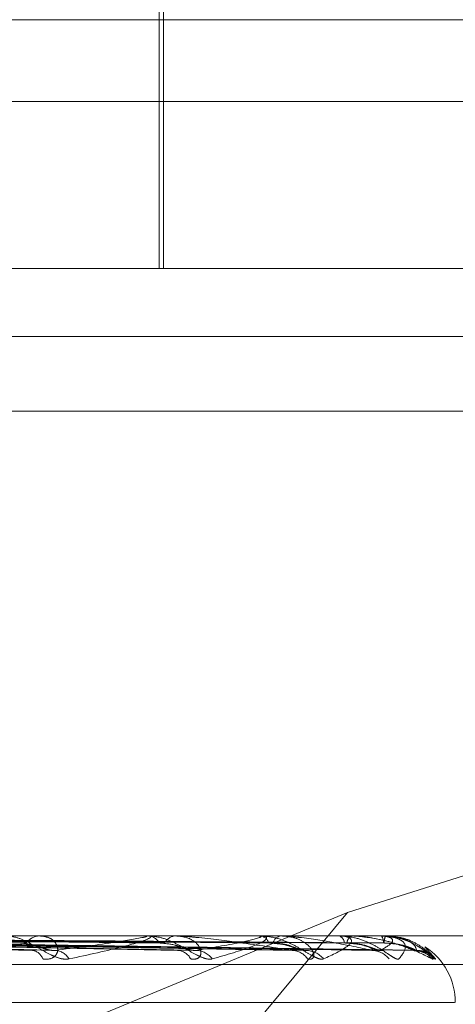
# Model space of a CAD drawing. Units: inches. Extents: x 0 to 23.4, y 0 to 16.5.
# Drawn here: x 5.8 to 5.8, y 2.9 to 2.9 of the extents above; entities that cross this region are included whole.
import ezdxf

# ---------------------------------------------------------------- set-up
doc = ezdxf.new("R2010")
doc.units = ezdxf.units.IN
doc.header["$MEASUREMENT"] = 0
doc.linetypes.add('HIDDEN', pattern=[0.07500000000000001, 0.05, -0.025])

msp = doc.modelspace()

# ---------------------------------------------------------------- linework, layer by layer
at = {"color": 7, "linetype": 'HIDDEN', "lineweight": 0}
for p, q in [((5.759298072, 2.8800597645), (5.759298072, 2.8927456787)), ((5.7594074334, 2.8800597645), (5.7594074334, 2.8888086709)), ((5.8111240563, 2.8865776997), (5.6639462785, 2.8865776997)), ((5.7089025532, 2.8844342177), (5.780842254, 2.8844342177)), ((5.6961731286, 2.8800597645), (5.7814516676, 2.8800597645)), ((5.8111240563, 2.8782776997), (5.6639462785, 2.8782776997)), ((5.7817376677, 2.87631581), (5.6964591286, 2.87631581)), ((5.7758148572, 2.8668348891), (5.7642358072, 2.8631780538)), ((5.7642358072, 2.8631780538), (5.743549769, 2.8546110331)), ((5.7642358072, 2.8631780538), (5.7571195794, 2.8546110331)), ((5.7814516676, 2.8625619517), (5.6961731286, 2.8625619517)), ((5.758929408, 2.8625594548), (5.7509308065, 2.8625594548)), ((5.7562077591, 2.8625619517), (5.7561551766, 2.8625619517)), ((5.7589658384, 2.8625619517), (5.7590109029, 2.8625619517)), ((5.7618957468, 2.8625594548), (5.7590171471, 2.8625594548)), ((5.7597623651, 2.8625619517), (5.759719745, 2.8625619517)), ((5.761923176, 2.8625619517), (5.7619570572, 2.8625619517)), ((5.7639816308, 2.8625594548), (5.7619633014, 2.8625594548)), ((5.7625136222, 2.8625619517), (5.7624825049, 2.8625619517)), ((5.7639990673, 2.8625619517), (5.7640205408, 2.8625619517)), ((5.7651116708, 2.8625594548), (5.764026785, 2.8625594548)), ((5.7643620929, 2.8625619517), (5.7643436031, 2.8625619517)), ((5.7651184844, 2.8625619517), (5.765126774, 2.8625619517)), ((5.765245024, 2.8625594548), (5.7651330182, 2.8625594548)), ((5.7652409686, 2.8625619517), (5.7652357746, 2.8625619517)), ((5.7463070748, 2.8624054668), (5.7564238252, 2.8621913979)), ((5.7476953067, 2.8624045544), (5.7598761575, 2.8621897371)), ((5.7479965012, 2.8624052866), (5.7601471448, 2.8621910716)), ((5.749083888, 2.862404676), (5.7628516154, 2.8621899599)), ((5.7493071477, 2.862405156), (5.7630524976, 2.8621908346)), ((5.7500545929, 2.862404777), (5.7649115933, 2.8621901445)), ((5.7501918575, 2.8624050504), (5.765035104, 2.8621906427)), ((5.750572439, 2.8624048682), (5.7659817375, 2.8621903111)), ((5.7506187515, 2.8624049572), (5.7660234101, 2.8621904731)), ((5.76626494, 2.862276117), (5.7665436277, 2.8619580046)), ((5.6962303286, 2.8618131608), (5.7815088676, 2.8618131608)), ((5.7081057396, 2.8608121704), (5.7670448436, 2.8608121704))]:
    msp.add_line(p, q, dxfattribs=at)
at = {"color": 7, "linetype": 'HIDDEN', "lineweight": 0, "flags": 128}
msp.add_lwpolyline([(5.7650976742, 2.8621819878), (5.765165759, 2.8621778779), (5.765185693, 2.8621752797)], dxfattribs=at)
at = {"color": 7, "linetype": 'HIDDEN', "lineweight": 0}
for centre, radius, start, end in [((5.7561712426, 2.8621274832), 0.0004347654279062, 92.1177519663, 145.0057411579), ((5.7589658786, 2.8622943543), 0.0002675974349526, 90.0086076029, 97.8331649289), ((5.7589853504, 2.8622048484), 0.0003580163534518, 28.7077537259, 85.9071949051), ((5.759747896, 2.8622213006), 0.0003418122656889, 94.7241306753, 152.9362866148), ((5.7619232451, 2.862409286), 0.0001526656623917, 90.0259660776, 100.3768155457), ((5.7619130592, 2.8622917543), 0.0002737562356339, 18.1032728735, 80.7513357891), ((5.7625311872, 2.8623055446), 0.0002609876571621, 100.7504007041, 164.1515475886), ((5.7639991956, 2.8624989265), 6.302528694e-05, 90.1165584236, 106.1822180797), ((5.7639384954, 2.8623589932), 0.0002189145495599, 4.6705839737, 67.9891322377), ((5.7644376082, 2.862368146), 0.0002154010432557, 115.8756159091, 177.6924618711), ((5.765118841, 2.8625504335), 1.15237474342e-05, 91.7732773237, 128.4781686908), ((5.7648901528, 2.8623969323), 0.0002884804887855, 356.0019509181, 34.8918777302), ((5.7655772814, 2.8624001362), 0.0003779036064149, 154.647099817, 183.5375264256), ((5.7652403639, 2.8625564277), 5.5569583152e-06, 33.0062086334, 83.7527506489), ((5.7653129452, 2.8608121704), 0.0017497812773417, 0, 56.9543137322), ((5.7559350068, 2.8618621098), 0.000322066330461, 17.3224304401, 83.3171411712), ((5.7565363404, 2.861715344), 0.0004678015100587, 31.2468057388, 85.9683351767), ((5.7597589035, 2.861775292), 0.0004072554454582, 26.6566926144, 86.9959265149), ((5.7602476965, 2.8616334969), 0.000548879604385, 36.2435164797, 87.8437454277), ((5.7627723319, 2.8616866409), 0.0004954845932345, 33.2075374856, 88.649343926), ((5.7631335503, 2.8615687322), 0.00061337852698, 39.3930254692, 88.8529583806), ((5.76486908, 2.8616084894), 0.0005735312702045, 37.5467913219, 89.3869259442), ((5.7659745508, 2.8615518157), 0.0006301831624768, 40.1324574142, 89.6607823762), ((5.7660493161, 2.8615245808), 0.0006574193787145, 41.2450284804, 89.6494353584)]:
    msp.add_arc(centre, radius, start, end, dxfattribs=at)
for points, knots in [([(5.756936283020202, 2.861958004589526), (5.756877003459728, 2.861953125313124), (5.756810089087106, 2.861947617618454), (5.756664646699266, 2.861978276320389), (5.756565033407846, 2.862014666141659), (5.756381005925086, 2.862101497333005), (5.756162776373531, 2.862227158853793), (5.755865113870994, 2.862398746578712), (5.755561852803223, 2.862534217646717), (5.755380830087891, 2.86255258799196), (5.755288559499282, 2.862561951692893)], [0, 0, 0, 0, 0.1194461009601795, 0.1348299623649259, 0.253673827869913, 0.2817546550331094, 0.4371652095504537, 0.6109336935288603, 0.8016857882129244, 0.9999999999999999, 0.9999999999999999, 0.9999999999999999, 0.9999999999999999]), ([(5.756242465549167, 2.861958004589524), (5.756308792255877, 2.861953125313123), (5.756383661400182, 2.861947617618453), (5.756495581467884, 2.861978276320388), (5.75655286831186, 2.86201466614166), (5.756622239226395, 2.862101497333002), (5.756652900582412, 2.862227158853795), (5.75658269162996, 2.862398746578709), (5.756413634324531, 2.862534217646717), (5.75624243831436, 2.862552587991959), (5.756155176577084, 2.862561951692892)], [0, 0, 0, 0, 0.1194461009597483, 0.1348299623642484, 0.2536738278689932, 0.2817546550331976, 0.4371652095491911, 0.6109336935299187, 0.8016857882135536, 0.9999999999999999, 0.9999999999999999, 0.9999999999999999, 0.9999999999999999]), ([(5.756569230509118, 2.862181987836026), (5.757089471150024, 2.862250246527159), (5.757962321712621, 2.862364769754053), (5.758741337659004, 2.862488890899378), (5.758971765344609, 2.862544907559907), (5.758975603581787, 2.862555821626057), (5.758958967642751, 2.862558970572646), (5.75893848182319, 2.862559306141651), (5.758929408014732, 2.86255945477563)], [0, 0, 0, 0, 0.5273188798743507, 0.8847263069760473, 0.9590362595958541, 0.9800473728120294, 0.9911623590752221, 1, 1, 1, 1]), ([(5.758965838408508, 2.862561951692893), (5.758980863722588, 2.862561729719144), (5.759013314388241, 2.862561250315127), (5.759053463118335, 2.862556585976225), (5.759095749003342, 2.862540365627663), (5.758987198118169, 2.862453445036801), (5.758282065291777, 2.862251230389583), (5.757436936075359, 2.86206708939154), (5.756936283020202, 2.861958004589525)], [0, 0, 0, 0, 0.0132216410974492, 0.0285552137117845, 0.0542426430592229, 0.1337588501399605, 0.4868402727600291, 1, 1, 1, 1]), ([(5.760690374207392, 2.861958004589526), (5.760643234386928, 2.861953125313125), (5.760590023271892, 2.861947617618456), (5.760464650519181, 2.861978276320388), (5.760375079963231, 2.862014666141663), (5.760202634203905, 2.862101497333002), (5.759988272640557, 2.862227158853793), (5.759674466058521, 2.862398746578712), (5.759336110202515, 2.862534217646719), (5.759120700910571, 2.86255258799196), (5.759010902854986, 2.862561951692893)], [0, 0, 0, 0, 0.1194461009593123, 0.1348299623644102, 0.2536738278677145, 0.2817546550323439, 0.4371652095508978, 0.6109336935290981, 0.8016857882120254, 1, 1, 1, 1]), ([(5.760122872062405, 2.861958004589524), (5.760178470828139, 2.861953125313124), (5.760241230344198, 2.861947617618455), (5.760326365039987, 2.861978276320387), (5.76036512962563, 2.862014666141655), (5.760399948946832, 2.862101497333007), (5.760389165600822, 2.86222715885379), (5.7602614027305, 2.862398746578711), (5.760032817709286, 2.862534217646717), (5.759825446087896, 2.862552587991959), (5.759719744979989, 2.862561951692892)], [0, 0, 0, 0, 0.119446100960199, 0.1348299623660733, 0.2536738278715005, 0.2817546550331362, 0.4371652095511973, 0.610933693529609, 0.801685788213107, 1, 1, 1, 1]), ([(5.762784011120053, 2.862181987836025), (5.762340861893746, 2.862250246527158), (5.761597353945531, 2.862364769754052), (5.760618060328567, 2.862488890899378), (5.760050244827736, 2.862544907559906), (5.759896961297235, 2.862555821626056), (5.759834302913227, 2.862558970572644), (5.759808185634616, 2.86255930614165), (5.759796617477293, 2.86255945477563)], [0, 0, 0, 0, 0.5273188798737027, 0.884726306975891, 0.9590362595958586, 0.9800473728111575, 0.9911623590749, 1, 1, 1, 1]), ([(5.760268348006032, 2.862181987836026), (5.760669002826808, 2.862250246527159), (5.761341214411654, 2.862364769754052), (5.761879678154184, 2.86248889089938), (5.761984785572813, 2.862544907559906), (5.761958527688695, 2.862555821626056), (5.761930754033347, 2.862558970572646), (5.76190649286465, 2.862559306141651), (5.761895746836303, 2.86255945477563)], [0, 0, 0, 0, 0.5273188798744597, 0.8847263069762763, 0.959036259596817, 0.9800473728110142, 0.9911623590751785, 1, 1, 1, 1]), ([(5.761923175961314, 2.862561951692893), (5.761940666988798, 2.862561729719144), (5.761978442936893, 2.862561250315126), (5.762032332105695, 2.862556585976225), (5.762109000849216, 2.862540365627663), (5.762138912648738, 2.862453445036798), (5.761696224002956, 2.862251230389583), (5.761064566811808, 2.86206708939154), (5.760690374207392, 2.861958004589526)], [0, 0, 0, 0, 0.0132216410973367, 0.0285552137118447, 0.0542426430604762, 0.1337588501396782, 0.486840272760488, 1, 1, 1, 1]), ([(5.763607575890429, 2.861958004589526), (5.763574279565911, 2.861953125313124), (5.763536694896797, 2.861947617618454), (5.763435923077154, 2.86197827632039), (5.763359632569935, 2.862014666141661), (5.763205001173088, 2.862101497333004), (5.763002255183371, 2.862227158853794), (5.762683646309324, 2.862398746578712), (5.762322424727294, 2.862534217646717), (5.762080414311788, 2.86255258799196), (5.761957057177035, 2.862561951692893)], [0, 0, 0, 0, 0.1194461009585428, 0.1348299623637422, 0.2536738278686383, 0.2817546550325699, 0.437165209549351, 0.6109336935283001, 0.8016857882129373, 1, 1, 1, 1]), ([(5.763186900077625, 2.861958004589524), (5.763229761418126, 2.861953125313123), (5.763278143013507, 2.861947617618453), (5.763333415347669, 2.861978276320388), (5.763352256621856, 2.862014666141657), (5.763351265888724, 2.862101497333005), (5.763299427578918, 2.862227158853791), (5.763118728473738, 2.862398746578712), (5.762838877394982, 2.862534217646717), (5.762602825113068, 2.862552587991959), (5.762482504947972, 2.862561951692892)], [0, 0, 0, 0, 0.1194461009594266, 0.1348299623649326, 0.2536738278691714, 0.2817546550320548, 0.4371652095499721, 0.6109336935290169, 0.8016857882129717, 1, 1, 1, 1]), ([(5.764875216734189, 2.862181987836025), (5.76456173361026, 2.862250246527158), (5.764035777159398, 2.86236476975405), (5.76327084793459, 2.86248889089938), (5.762784236706462, 2.862544907559905), (5.762641508201199, 2.862555821626056), (5.762579619204407, 2.862558970572645), (5.76255118356935, 2.86255930614165), (5.762538588539647, 2.86255945477563)], [0, 0, 0, 0, 0.5273188798747845, 0.8847263069754409, 0.9590362595962043, 0.9800473728108833, 0.9911623590753211, 1, 1, 1, 1]), ([(5.763999067342549, 2.862561951692893), (5.764018391912131, 2.862561729719144), (5.764060127821482, 2.862561250315126), (5.764125809734018, 2.862556585976225), (5.764234090327912, 2.862540365627662), (5.764401383721737, 2.8624534450368), (5.764237139177668, 2.862251230389584), (5.763841783748437, 2.86206708939154), (5.763607575890429, 2.861958004589526)], [0, 0, 0, 0, 0.0132216410979353, 0.0285552137121757, 0.0542426430600583, 0.1337588501407947, 0.4868402727614642, 1, 1, 1, 1]), ([(5.765582452799797, 2.861958004589526), (5.765564203387148, 2.861953125313125), (5.765543603571825, 2.861947617618455), (5.765471074841359, 2.861978276320389), (5.765410821720585, 2.86201466614166), (5.765279593467784, 2.862101497333005), (5.765095790820008, 2.862227158853793), (5.764783895008793, 2.862398746578713), (5.764412863189867, 2.862534217646717), (5.764152998537767, 2.86255258799196), (5.764020540772099, 2.862561951692893)], [0, 0, 0, 0, 0.1194461009600802, 0.1348299623652055, 0.2536738278692117, 0.2817546550328169, 0.437165209550142, 0.6109336935280466, 0.8016857882129476, 1, 1, 1, 1]), ([(5.764362092871268, 2.862561951692892), (5.764382590049457, 2.862561729719142), (5.764426858480229, 2.862561250315126), (5.764512411550479, 2.862556585976224), (5.764688219710342, 2.862540365627662), (5.765212782285556, 2.862453445036798), (5.765878531349099, 2.862251230389584), (5.766241399115818, 2.86206708939154), (5.766456361339932, 2.861958004589525)], [0, 0, 0, 0, 0.0132216410977585, 0.0285552137116303, 0.0542426430602961, 0.1337588501403861, 0.486840272761154, 1, 1, 1, 1]), ([(5.76597828173175, 2.862181987836025), (5.765805794807074, 2.862250246527158), (5.765516399290062, 2.862364769754051), (5.76499348099261, 2.862488890899379), (5.764605661434815, 2.862544907559906), (5.764478646534847, 2.862555821626056), (5.764419763754866, 2.862558970572644), (5.764390037501302, 2.86255930614165), (5.764376870816408, 2.86255945477563)], [0, 0, 0, 0, 0.5273188798746673, 0.8847263069751807, 0.9590362595965177, 0.9800473728109242, 0.9911623590752014, 1, 1, 1, 1]), ([(5.765097674202041, 2.862181987836026), (5.765220560768875, 2.862250246527159), (5.765426737681179, 2.862364769754053), (5.765435110140287, 2.862488890899377), (5.765282847158584, 2.862544907559908), (5.765200297568804, 2.862555821626056), (5.765153626183325, 2.862558970572646), (5.765124549660786, 2.862559306141651), (5.765111670762026, 2.86255945477563)], [0, 0, 0, 0, 0.5273188798741147, 0.8847263069749188, 0.9590362595952959, 0.9800473728113719, 0.9911623590752261, 1, 1, 1, 1]), ([(5.765118484429013, 2.862561951692893), (5.7651389441004, 2.862561729719144), (5.765183131526499, 2.862561250315126), (5.765258232267322, 2.862556585976225), (5.765394211168794, 2.862540365627664), (5.76569283973782, 2.862453445036798), (5.765812975521186, 2.862251230389584), (5.765668211029181, 2.86206708939154), (5.765582452799797, 2.861958004589526)], [0, 0, 0, 0, 0.0132216410978358, 0.0285552137109473, 0.0542426430600711, 0.1337588501401973, 0.4868402727611597, 1, 1, 1, 1]), ([(5.766543627738501, 2.861958004589525), (5.766541084819041, 2.861953125313125), (5.766538214388508, 2.861947617618455), (5.766496550124506, 2.861978276320388), (5.766454512094951, 2.862014666141661), (5.766351429917169, 2.862101497333003), (5.766193213717919, 2.862227158853794), (5.765899303696782, 2.862398746578712), (5.765531871697612, 2.862534217646719), (5.765263544994518, 2.86255258799196), (5.765126773966699, 2.862561951692893)], [0, 0, 0, 0, 0.1194461009606746, 0.1348299623654383, 0.2536738278691843, 0.2817546550328471, 0.4371652095497797, 0.6109336935290581, 0.8016857882123115, 0.9999999999999999, 0.9999999999999999, 0.9999999999999999, 0.9999999999999999]), ([(5.765666689346308, 2.862476928311219), (5.76549673048937, 2.86252501743204), (5.765317264530881, 2.862575796545979), (5.765136690645752, 2.862560241570232), (5.765127124852449, 2.862559417554718)], [0, 0, 0, 0, 0.9470255995376318, 1, 1, 1, 1]), ([(5.766053338469725, 2.862181987836026), (5.766028081871166, 2.862250246527159), (5.765985706796004, 2.862364769754052), (5.765723699055622, 2.86248889089938), (5.765448687977435, 2.862544907559906), (5.765341977332181, 2.862555821626056), (5.765288228946098, 2.862558970572646), (5.765258286458285, 2.86255930614165), (5.765245023996496, 2.86255945477563)], [0, 0, 0, 0, 0.5273188798736588, 0.8847263069755775, 0.9590362595962572, 0.98004737281095, 0.9911623590753892, 1, 1, 1, 1]), ([(5.766456361339932, 2.861958004589525), (5.766469616874232, 2.861953125473725), (5.766484579632973, 2.861947617960342), (5.766475285422712, 2.861978275848335), (5.76645298592003, 2.862014678044933), (5.766381763581737, 2.86210147308665), (5.76625508489445, 2.862227841910568), (5.765988614191035, 2.862395876228779), (5.765730752791123, 2.862508028185287), (5.765563238919144, 2.862524008238506), (5.765525562888606, 2.862527602358599)], [0, 0, 0, 0, 0.1393708716671045, 0.157320910694888, 0.2959890881768855, 0.3287540702691991, 0.5100886159368859, 0.7128433721460183, 0.9354147704168965, 1, 1, 1, 1]), ([(5.745846924036897, 2.862403890328918), (5.746131185634606, 2.862397808428935), (5.747552495598739, 2.862367398886754), (5.750920012795488, 2.862294308311404), (5.754019946865168, 2.862225394335908), (5.755972486779794, 2.862181987836025)], [0, 0, 0, 0, 0.0846963374234028, 0.4234822757476076, 1, 1, 1, 1]), ([(5.74613134454977, 2.862481654083951), (5.74641974303624, 2.86247861237422), (5.747861735788073, 2.862463403822199), (5.751086731671665, 2.862428827003758), (5.754029753156332, 2.862396455972995), (5.755815078632269, 2.862376818730724)], [0, 0, 0, 0, 0.0895371415800966, 0.4476858070865951, 1, 1, 1, 1]), ([(5.746403345671204, 2.862403890328918), (5.746691947974627, 2.862397808428935), (5.748134961497496, 2.862367398886754), (5.751531286199187, 2.862294308311404), (5.754622305619776, 2.862225394335908), (5.756569230509118, 2.862181987836026)], [0, 0, 0, 0, 0.0846963374236417, 0.4234822757479873, 1, 1, 1, 1]), ([(5.747618456754656, 2.862403890328918), (5.747960496193749, 2.862397808428935), (5.749670695766349, 2.862367398886754), (5.753718356736806, 2.862294308311404), (5.757437615596785, 2.862225394335907), (5.75978024650883, 2.862181987836025)], [0, 0, 0, 0, 0.0846963374236386, 0.4234822757476276, 0.9999999999999999, 0.9999999999999999, 0.9999999999999999, 0.9999999999999999]), ([(5.74784929988405, 2.86248165408395), (5.748191550307484, 2.86247861237422), (5.749902802803792, 2.862463403822198), (5.753721922801503, 2.862428827003757), (5.757193435612506, 2.862396455972996), (5.759299359845071, 2.862376818730725)], [0, 0, 0, 0, 0.0895371415800341, 0.4476858070866715, 1, 1, 1, 1]), ([(5.747852680446597, 2.862481654083951), (5.748198112007347, 2.86247861237422), (5.749925270193756, 2.862463403822199), (5.75378650518274, 2.862428827003758), (5.757307543769101, 2.862396455972995), (5.759443511828707, 2.862376818730724)], [0, 0, 0, 0, 0.089537141580348, 0.4476858070867709, 1, 1, 1, 1]), ([(5.748073577134537, 2.862403890328918), (5.748419167017237, 2.862397808428935), (5.750147118832544, 2.862367398886754), (5.754218342658539, 2.862294308311404), (5.757930309856529, 2.862225394335908), (5.760268348006032, 2.862181987836026)], [0, 0, 0, 0, 0.0846963374234004, 0.4234822757477638, 1, 1, 1, 1]), ([(5.749025553123555, 2.862403890328918), (5.74941300820753, 2.862397808428935), (5.751350286320173, 2.862367398886755), (5.75593179805077, 2.862294308311404), (5.760135957995415, 2.862225394335908), (5.762784011120053, 2.862181987836025)], [0, 0, 0, 0, 0.084696337423449, 0.4234822757478774, 1, 1, 1, 1]), ([(5.749198608609639, 2.86248165408395), (5.749586230346786, 2.86247861237422), (5.751524339461914, 2.862463403822199), (5.755851039624275, 2.862428827003758), (5.759786123527093, 2.862396455972996), (5.762173263946639, 2.862376818730724)], [0, 0, 0, 0, 0.0895371415802219, 0.4476858070868167, 0.9999999999999999, 0.9999999999999999, 0.9999999999999999, 0.9999999999999999]), ([(5.749201114540071, 2.862481654083951), (5.749591094378484, 2.86247861237422), (5.751540994002557, 2.862463403822199), (5.755898913004063, 2.862428827003758), (5.759870709183634, 2.862396455972995), (5.762280120376028, 2.862376818730724)], [0, 0, 0, 0, 0.0895371415802499, 0.4476858070867458, 1, 1, 1, 1]), ([(5.749362923012677, 2.862403890328918), (5.749753009955866, 2.862397808428935), (5.751703447382868, 2.862367398886755), (5.756302425696635, 2.862294308311403), (5.760501180506051, 2.862225394335908), (5.763145829125287, 2.862181987836026)], [0, 0, 0, 0, 0.0846963374236098, 0.4234822757479103, 1, 1, 1, 1]), ([(5.750017357014669, 2.862403890328918), (5.750436224107284, 2.862397808428935), (5.752530562481438, 2.862367398886755), (5.757480337201242, 2.862294308311404), (5.762017448936318, 2.862225394335907), (5.764875216734189, 2.862181987836025)], [0, 0, 0, 0, 0.0846963374235408, 0.4234822757477226, 0.9999999999999999, 0.9999999999999999, 0.9999999999999999, 0.9999999999999999]), ([(5.750126370181279, 2.862481654083951), (5.750545353572622, 2.86247861237422), (5.752640270993463, 2.862463403822199), (5.757318173103493, 2.862428827003757), (5.761574603913116, 2.862396455972995), (5.764156683045249, 2.862376818730724)], [0, 0, 0, 0, 0.0895371415802558, 0.4476858070867484, 0.9999999999999999, 0.9999999999999999, 0.9999999999999999, 0.9999999999999999]), ([(5.75012791090875, 2.862481654083951), (5.750548344137382, 2.86247861237422), (5.75265051074628, 2.862463403822198), (5.757347607213161, 2.862428827003758), (5.761626609923591, 2.862396455972995), (5.764222381850617, 2.862376818730724)], [0, 0, 0, 0, 0.0895371415801351, 0.4476858070865466, 1, 1, 1, 1]), ([(5.750224782986228, 2.862403890328918), (5.750645268231418, 2.862397808428935), (5.752747697379692, 2.862367398886755), (5.757708211122443, 2.862294308311404), (5.762241999604727, 2.862225394335908), (5.765097674202041, 2.862181987836026)], [0, 0, 0, 0, 0.0846963374235717, 0.4234822757477047, 1, 1, 1, 1]), ([(5.750558022051252, 2.862403890328918), (5.750993162204434, 2.862397808428935), (5.753168865994522, 2.862367398886754), (5.758308005948629, 2.862294308311404), (5.763014086434703, 2.862225394335908), (5.76597828173175, 2.862181987836025)], [0, 0, 0, 0, 0.0846963374234906, 0.4234822757478012, 1, 1, 1, 1]), ([(5.750599052878521, 2.862481654083951), (5.751034254772643, 2.86247861237422), (5.753210264725346, 2.862463403822199), (5.758070297212641, 2.862428827003758), (5.762494236429587, 2.862396455972996), (5.765177931206929, 2.862376818730724)], [0, 0, 0, 0, 0.0895371415801223, 0.4476858070867245, 1, 1, 1, 1]), ([(5.750599572717118, 2.862481654083951), (5.751035263783658, 2.86247861237422), (5.753213719598998, 2.862463403822199), (5.758080228226771, 2.862428827003758), (5.762511783161279, 2.862396455972995), (5.765200097862279, 2.862376818730724)], [0, 0, 0, 0, 0.0895371415802509, 0.447685807086543, 0.9999999999999999, 0.9999999999999999, 0.9999999999999999, 0.9999999999999999]), ([(5.750628007190192, 2.862403890328918), (5.751063693305058, 2.862397808428935), (5.753242126907359, 2.862367398886754), (5.75838489018794, 2.862294308311404), (5.763089849414672, 2.862225394335908), (5.766053338469725, 2.862181987836026)], [0, 0, 0, 0, 0.0846963374235994, 0.4234822757478606, 1, 1, 1, 1]), ([(5.755638841122687, 2.862376818730699), (5.755750086882156, 2.862366053562642), (5.755901551829329, 2.862351396414192), (5.75614107869058, 2.86227481741958), (5.756286543252357, 2.862227848796641), (5.75638661104872, 2.86219696063887), (5.756421683548732, 2.862192421744802), (5.756423896287615, 2.862192135384053)], [0, 0, 0, 0, 0.5047583651300052, 0.6872459631204596, 0.8713024435007621, 0.9918804166444689, 1, 1, 1, 1]), ([(5.759299359845093, 2.8623768187307), (5.759430926039168, 2.862366048714352), (5.759610057960515, 2.862351384964785), (5.759869295606038, 2.862274831785252), (5.760016925833651, 2.862227800820565), (5.760113937308573, 2.862196849588128), (5.760144857079935, 2.862192281987706), (5.760147215702884, 2.86219193356187)], [0, 0, 0, 0, 0.5038323572687508, 0.6859851714051775, 0.8697039897288086, 0.9900607557377796, 1, 1, 1, 1]), ([(5.762173263946656, 2.862376818730699), (5.7623203968976, 2.862366045247208), (5.762520723496554, 2.862351376777008), (5.762790294589604, 2.86227484205853), (5.762934773609381, 2.862227766511588), (5.76302498423427, 2.862196767469173), (5.763050382038289, 2.862192178704021), (5.763052559676776, 2.862191785257737)], [0, 0, 0, 0, 0.5031540655911553, 0.6850616538407247, 0.868533138016616, 0.9887278719729301, 1, 1, 1, 1]), ([(5.762280120376012, 2.862376818730698), (5.762421034525658, 2.862366032806554), (5.762612894011663, 2.862351347397972), (5.762792713755921, 2.862274878920663), (5.762851854049571, 2.862227643405574), (5.762866067229762, 2.862196452924125), (5.76285311662775, 2.862191783537462), (5.762851564387454, 2.862191223871577)], [0, 0, 0, 0, 0.5006029374440544, 0.6815882046768792, 0.86412943846564, 0.9837147523838492, 1, 1, 1, 1]), ([(5.764156683045258, 2.862376818730699), (5.764314065946897, 2.862366042470631), (5.764528348208048, 2.862351370220023), (5.764798504624606, 2.862274850285638), (5.764934622958497, 2.862227739036061), (5.765014610772736, 2.862196700020161), (5.765033397497085, 2.862192093909096), (5.765035150895272, 2.862191664012609)], [0, 0, 0, 0, 0.5026008878129734, 0.6843084831687372, 0.8675782550768475, 0.9876408445057818, 1, 1, 1, 1]), ([(5.764222381850608, 2.862376818730698), (5.764375941270304, 2.862366035387454), (5.764585017728614, 2.862351353492858), (5.764799991890553, 2.862274871273358), (5.76488364170625, 2.862227668944773), (5.764916902618066, 2.862196520852824), (5.764912110759049, 2.862191868820769), (5.764911570439097, 2.862191344267413)], [0, 0, 0, 0, 0.5011478752576616, 0.6823301563472005, 0.8650700977585809, 0.9847855878194197, 1, 1, 1, 1]), ([(5.765177931206933, 2.862376818730699), (5.765339876566925, 2.862366040038617), (5.765560370772845, 2.862351364476739), (5.765821344438395, 2.862274857491786), (5.765944191876244, 2.862227714970173), (5.76601093907232, 2.86219663967344), (5.766022300961643, 2.862192018070743), (5.766023437055537, 2.862191555949131)], [0, 0, 0, 0, 0.5021088751397473, 0.6836385909108663, 0.8667289539640375, 0.9866740101456112, 1, 1, 1, 1]), ([(5.765200097862276, 2.862376818730699), (5.765360753192212, 2.862366037735487), (5.765579490977616, 2.862351359037818), (5.765821846222356, 2.862274864316047), (5.765926990952238, 2.862227692179642), (5.765977972403562, 2.862196581405278), (5.765981378815703, 2.862191944868552), (5.7659817409456, 2.862191451966198)], [0, 0, 0, 0, 0.5016363497487774, 0.6829952312569036, 0.8659132913472339, 0.9857454694514075, 1, 1, 1, 1]), ([(5.766052698191834, 2.862175141385121), (5.766068133474922, 2.862176267970023), (5.766130809243719, 2.862180842526545), (5.766227752810426, 2.862155752818508), (5.76632190070602, 2.8621182911987), (5.766371027237109, 2.862089358799557), (5.766388902674435, 2.862077134165192), (5.766388943484159, 2.862076942028993), (5.766372959945345, 2.862088993411547), (5.766327397103852, 2.862124172331254), (5.766219745273735, 2.862206371537273), (5.766005852251396, 2.862337146059089), (5.765806438309532, 2.862454021415696), (5.76566893732687, 2.862476559834382), (5.765666689346308, 2.862476928311219)], [0, 0, 0, 0, 0.0304919440153556, 0.1238141226591702, 0.1969610920981124, 0.2466104866589356, 0.2816593566293659, 0.3151678605316071, 0.3610895741145582, 0.4341585333313018, 0.5515560548165338, 0.7276148944826043, 0.9955468214767114, 1, 1, 1, 1]), ([(5.756423896287615, 2.862192135384053), (5.756456483938941, 2.862186463588067), (5.756511784131019, 2.862176838733419), (5.756552505634153, 2.862180488731987), (5.756569230509143, 2.862181987836025)], [0, 0, 0, 0, 0.5892864039448469, 1, 1, 1, 1]), ([(5.759876076758616, 2.862191077235192), (5.759863203566818, 2.862185941066833), (5.759840521517931, 2.862176891343684), (5.759798443260606, 2.862180449228112), (5.759780246508861, 2.862181987836024)], [0, 0, 0, 0, 0.5675497774366637, 1, 1, 1, 1]), ([(5.760147215702884, 2.86219193356187), (5.760175784166855, 2.862186364236329), (5.760224593214906, 2.8621768490773), (5.76025552212268, 2.862180481506812), (5.760268348006061, 2.862181987836025)], [0, 0, 0, 0, 0.5853108206811606, 1, 1, 1, 1]), ([(5.762851564387454, 2.862191223871577), (5.762844600667196, 2.862186013724654), (5.762832398563351, 2.862176884300806), (5.762798544658192, 2.862180454950248), (5.762784011120091, 2.862181987836024)], [0, 0, 0, 0, 0.5706983276203315, 1, 1, 1, 1]), ([(5.763052559676776, 2.862191785257737), (5.763076313571827, 2.86218629114032), (5.763117103991451, 2.862176856588455), (5.763137366349781, 2.862180476107771), (5.763145829125324, 2.862181987836025)], [0, 0, 0, 0, 0.5823400511976062, 1, 1, 1, 1]), ([(5.764911570439097, 2.862191344267413), (5.764910927011035, 2.862186073318454), (5.764909804588419, 2.862176878456329), (5.76488556219205, 2.862180459586487), (5.764875216734227, 2.862181987836024)], [0, 0, 0, 0, 0.5732493741639647, 1, 1, 1, 1]), ([(5.765035150895272, 2.862191664012609), (5.765053392998999, 2.86218623132332), (5.765084851437358, 2.862176862671342), (5.76509388078718, 2.86218047163601), (5.765097674202077, 2.862181987836025)], [0, 0, 0, 0, 0.5798795070179132, 0.9999999999999999, 0.9999999999999999, 0.9999999999999999, 0.9999999999999999]), ([(5.765987484985714, 2.862174502754279), (5.766014510903286, 2.862175184022614), (5.766086147543972, 2.862176989836414), (5.766175235322407, 2.862151670922563), (5.766221240704447, 2.862130694546787), (5.766235234722437, 2.862124313906806)], [0, 0, 0, 0, 0.2965365648305013, 0.7860189497308331, 1, 1, 1, 1]), ([(5.766023437055537, 2.862191555949131), (5.766035635062019, 2.86218617796492), (5.766056751231071, 2.862176868048262), (5.76605435182876, 2.862180467605771), (5.766053338469764, 2.862181987836025)], [0, 0, 0, 0, 0.5776619069172488, 0.9999999999999999, 0.9999999999999999, 0.9999999999999999, 0.9999999999999999])]:
    msp.add_open_spline(points, degree=3, knots=knots, dxfattribs=at)

doc.saveas('drawing.dxf')
